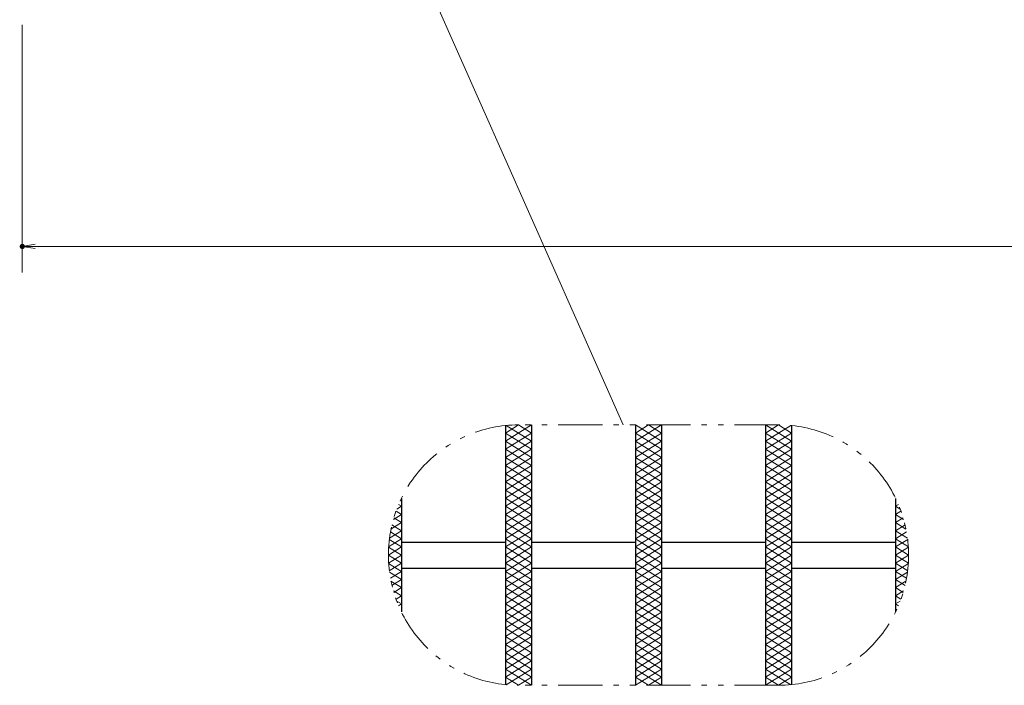
# Model space of a CAD drawing. Units: millimetres. Extents: x -1050 to 1050, y -743 to 742.
# Drawn here: x -664 to -285, y 22 to 277 of the extents above; entities that cross this region are included whole.
import ezdxf

# ---------------------------------------------------------------- set-up
doc = ezdxf.new("R2010")
doc.units = ezdxf.units.MM
doc.header["$LTSCALE"] = 5
doc.linetypes.add('JWW_PHANTOM1', pattern=[6.773333, 3.386667, -0.846667, 0.423333, -0.846667, 0.423333, -0.846667])
for name, color, linetype in [('ハッチング', 7, 'Continuous'), ('寸法注釈', 7, 'Continuous'), ('想像線', 7, 'Continuous'), ('蓋', 7, 'Continuous')]:
    doc.layers.add(name, color=color, linetype=linetype)

# ---------------------------------------------------------------- blocks, each defined once
blk = doc.blocks.new('_OPEN_0-1_')
at = {"layer": '寸法注釈', "color": 2, "linetype": 'Continuous', "lineweight": 5}
for p, q in [((-1, 0.167), (0, 0)), ((0, 0), (-1, -0.167)), ((0, 0), (-1, 0))]:
    blk.add_line(p, q, dxfattribs=at)

msp = doc.modelspace()

# ---------------------------------------------------------------- linework, layer by layer
at = {"layer": 'DEFPOINTS', "color": 4, "linetype": 'Continuous', "lineweight": 5, "const_width": 1}
msp.add_lwpolyline([(-662.36, 190.4, 0.414214), (-662.86, 190.9, 0.414214), (-663.36, 190.4, 0.414214), (-662.86, 189.9, 0.414214)], format="xyb", close=True, dxfattribs=at)
at = {"layer": 'ハッチング', "color": 4, "linetype": 'Continuous', "lineweight": 15}
for p, q in [((-477.14, 115.58), (-467.14, 121.83)), ((-477.14, 118.71), (-472.14, 121.83)), ((-476.8, 121.61), (-467.14, 115.58)), ((-472.14, 121.83), (-467.14, 118.71)), ((-427.14, 121.83), (-417.14, 115.58)), ((-427.14, 115.58), (-417.14, 121.83)), ((-427.14, 118.71), (-422.14, 121.83)), ((-422.14, 121.83), (-417.14, 118.71)), ((-377.14, 121.83), (-367.14, 115.58)), ((-377.14, 118.71), (-372.14, 121.83)), ((-377.14, 115.58), (-367.49, 121.61)), ((-372.14, 121.83), (-367.14, 118.71)), ((-477.14, 118.71), (-467.14, 112.46)), ((-477.14, 112.46), (-467.14, 118.71)), ((-427.14, 118.71), (-417.14, 112.46)), ((-427.14, 112.46), (-417.14, 118.71)), ((-377.14, 118.71), (-367.14, 112.46)), ((-377.14, 112.46), (-367.14, 118.71)), ((-477.14, 115.58), (-467.14, 109.33)), ((-477.14, 109.33), (-467.14, 115.58)), ((-427.14, 115.58), (-417.14, 109.33)), ((-427.14, 109.33), (-417.14, 115.58)), ((-377.14, 115.58), (-367.14, 109.33)), ((-377.14, 109.33), (-367.14, 115.58)), ((-477.14, 112.46), (-467.14, 106.21)), ((-477.14, 106.21), (-467.14, 112.46)), ((-427.14, 112.46), (-417.14, 106.21)), ((-427.14, 106.21), (-417.14, 112.46)), ((-377.14, 112.46), (-367.14, 106.21)), ((-377.14, 106.21), (-367.14, 112.46)), ((-477.14, 103.08), (-467.14, 109.33)), ((-477.14, 109.33), (-467.14, 103.08)), ((-477.14, 99.96), (-467.14, 106.21)), ((-477.14, 106.21), (-467.14, 99.96)), ((-427.14, 103.08), (-417.14, 109.33)), ((-427.14, 109.33), (-417.14, 103.08)), ((-427.14, 99.96), (-417.14, 106.21)), ((-427.14, 106.21), (-417.14, 99.96)), ((-377.14, 103.08), (-367.14, 109.33)), ((-377.14, 109.33), (-367.14, 103.08)), ((-377.14, 99.96), (-367.14, 106.21)), ((-377.14, 106.21), (-367.14, 99.96)), ((-477.14, 96.83), (-467.14, 103.08)), ((-477.14, 103.08), (-467.14, 96.83)), ((-427.14, 96.83), (-417.14, 103.08)), ((-427.14, 103.08), (-417.14, 96.83)), ((-377.14, 96.83), (-367.14, 103.08)), ((-377.14, 103.08), (-367.14, 96.83)), ((-477.14, 93.71), (-467.14, 99.96)), ((-477.14, 99.96), (-467.14, 93.71)), ((-427.14, 93.71), (-417.14, 99.96)), ((-427.14, 99.96), (-417.14, 93.71)), ((-377.14, 93.71), (-367.14, 99.96)), ((-377.14, 99.96), (-367.14, 93.71)), ((-477.14, 90.58), (-467.14, 96.83)), ((-477.14, 96.83), (-467.14, 90.58)), ((-427.14, 90.58), (-417.14, 96.83)), ((-427.14, 96.83), (-417.14, 90.58)), ((-377.14, 90.58), (-367.14, 96.83)), ((-377.14, 96.83), (-367.14, 90.58)), ((-518.22, 91.25), (-517.14, 90.58)), ((-477.14, 87.46), (-467.14, 93.71)), ((-477.14, 93.71), (-467.14, 87.46)), ((-427.14, 87.46), (-417.14, 93.71)), ((-427.14, 93.71), (-417.14, 87.46)), ((-377.14, 87.46), (-367.14, 93.71)), ((-377.14, 93.71), (-367.14, 87.46)), ((-327.14, 90.58), (-326.07, 91.25)), ((-520.23, 85.53), (-517.14, 87.46)), ((-519.2, 88.74), (-517.14, 87.46)), ((-518.93, 89.46), (-517.14, 90.58)), ((-477.14, 90.58), (-467.14, 84.33)), ((-477.14, 84.33), (-467.14, 90.58)), ((-477.14, 87.46), (-467.14, 81.21)), ((-477.14, 81.21), (-467.14, 87.46)), ((-427.14, 90.58), (-417.14, 84.33)), ((-427.14, 84.33), (-417.14, 90.58)), ((-427.14, 87.46), (-417.14, 81.21)), ((-427.14, 81.21), (-417.14, 87.46)), ((-377.14, 90.58), (-367.14, 84.33)), ((-377.14, 84.33), (-367.14, 90.58)), ((-377.14, 87.46), (-367.14, 81.21)), ((-377.14, 81.21), (-367.14, 87.46)), ((-327.14, 90.58), (-325.36, 89.46)), ((-327.14, 87.46), (-325.09, 88.74)), ((-327.14, 87.46), (-324.06, 85.53)), ((-521.13, 81.84), (-517.14, 84.33)), ((-520.77, 83.47), (-517.14, 81.21)), ((-520.05, 86.15), (-517.14, 84.33)), ((-477.14, 84.33), (-467.14, 78.08)), ((-477.14, 78.08), (-467.14, 84.33)), ((-427.14, 84.33), (-417.14, 78.08)), ((-427.14, 78.08), (-417.14, 84.33)), ((-377.14, 84.33), (-367.14, 78.08)), ((-377.14, 78.08), (-367.14, 84.33)), ((-327.14, 84.33), (-324.24, 86.15)), ((-327.14, 84.33), (-323.16, 81.84)), ((-327.14, 81.21), (-323.52, 83.47)), ((-521.72, 78.35), (-517.14, 81.21)), ((-521.35, 80.71), (-517.14, 78.08)), ((-477.14, 81.21), (-467.14, 74.96)), ((-477.14, 74.96), (-467.14, 81.21)), ((-427.14, 81.21), (-417.14, 74.96)), ((-427.14, 74.96), (-417.14, 81.21)), ((-377.14, 81.21), (-367.14, 74.96)), ((-377.14, 74.96), (-367.14, 81.21)), ((-327.14, 81.21), (-322.57, 78.35)), ((-327.14, 78.08), (-322.94, 80.71)), ((-522.04, 75.02), (-517.14, 78.08)), ((-521.78, 77.85), (-517.14, 74.96)), ((-477.14, 78.08), (-467.14, 71.83)), ((-477.14, 71.83), (-467.14, 78.08)), ((-427.14, 78.08), (-417.14, 71.83)), ((-427.14, 71.83), (-417.14, 78.08)), ((-377.14, 78.08), (-367.14, 71.83)), ((-377.14, 71.83), (-367.14, 78.08)), ((-327.14, 78.08), (-322.25, 75.02)), ((-327.14, 74.96), (-322.51, 77.85)), ((-522.14, 71.83), (-517.14, 74.96)), ((-522.05, 74.9), (-517.14, 71.83)), ((-477.14, 74.96), (-467.14, 68.71)), ((-477.14, 68.71), (-467.14, 74.96)), ((-427.14, 74.96), (-417.14, 68.71)), ((-427.14, 68.71), (-417.14, 74.96)), ((-377.14, 74.96), (-367.14, 68.71)), ((-377.14, 68.71), (-367.14, 74.96)), ((-327.14, 74.96), (-322.14, 71.83)), ((-327.14, 71.83), (-322.24, 74.9)), ((-522.14, 71.83), (-517.14, 68.71)), ((-522.05, 68.76), (-517.14, 71.83)), ((-522.04, 68.64), (-517.14, 65.58)), ((-521.78, 65.81), (-517.14, 68.71)), ((-477.14, 71.83), (-467.14, 65.58)), ((-477.14, 65.58), (-467.14, 71.83)), ((-477.14, 68.71), (-467.14, 62.46)), ((-477.14, 62.46), (-467.14, 68.71)), ((-427.14, 71.83), (-417.14, 65.58)), ((-427.14, 65.58), (-417.14, 71.83)), ((-427.14, 68.71), (-417.14, 62.46)), ((-427.14, 62.46), (-417.14, 68.71)), ((-377.14, 71.83), (-367.14, 65.58)), ((-377.14, 65.58), (-367.14, 71.83)), ((-377.14, 68.71), (-367.14, 62.46)), ((-377.14, 62.46), (-367.14, 68.71)), ((-327.14, 71.83), (-322.24, 68.76)), ((-327.14, 68.71), (-322.14, 71.83)), ((-327.14, 68.71), (-322.51, 65.81)), ((-327.14, 65.58), (-322.25, 68.64)), ((-521.72, 65.31), (-517.14, 62.46)), ((-521.35, 62.95), (-517.14, 65.58)), ((-477.14, 65.58), (-467.14, 59.33)), ((-477.14, 59.33), (-467.14, 65.58)), ((-427.14, 65.58), (-417.14, 59.33)), ((-427.14, 59.33), (-417.14, 65.58)), ((-377.14, 65.58), (-367.14, 59.33)), ((-377.14, 59.33), (-367.14, 65.58)), ((-327.14, 65.58), (-322.94, 62.95)), ((-327.14, 62.46), (-322.57, 65.31)), ((-521.13, 61.82), (-517.14, 59.33)), ((-520.77, 60.19), (-517.14, 62.46)), ((-477.14, 62.46), (-467.14, 56.21)), ((-477.14, 56.21), (-467.14, 62.46)), ((-427.14, 62.46), (-417.14, 56.21)), ((-427.14, 56.21), (-417.14, 62.46)), ((-377.14, 62.46), (-367.14, 56.21)), ((-377.14, 56.21), (-367.14, 62.46)), ((-327.14, 62.46), (-323.52, 60.19)), ((-327.14, 59.33), (-323.16, 61.82)), ((-520.23, 58.14), (-517.14, 56.21)), ((-520.05, 57.51), (-517.14, 59.33)), ((-477.14, 59.33), (-467.14, 53.08)), ((-477.14, 53.08), (-467.14, 59.33)), ((-427.14, 59.33), (-417.14, 53.08)), ((-427.14, 53.08), (-417.14, 59.33)), ((-377.14, 59.33), (-367.14, 53.08)), ((-377.14, 53.08), (-367.14, 59.33)), ((-327.14, 59.33), (-324.24, 57.51)), ((-327.14, 56.21), (-324.06, 58.14)), ((-519.2, 54.92), (-517.14, 56.21)), ((-518.93, 54.2), (-517.14, 53.08)), ((-518.22, 52.41), (-517.14, 53.08)), ((-477.14, 56.21), (-467.14, 49.96)), ((-477.14, 49.96), (-467.14, 56.21)), ((-477.14, 53.08), (-467.14, 46.83)), ((-477.14, 46.83), (-467.14, 53.08)), ((-427.14, 56.21), (-417.14, 49.96)), ((-427.14, 49.96), (-417.14, 56.21)), ((-427.14, 53.08), (-417.14, 46.83)), ((-427.14, 46.83), (-417.14, 53.08)), ((-377.14, 56.21), (-367.14, 49.96)), ((-377.14, 49.96), (-367.14, 56.21)), ((-377.14, 53.08), (-367.14, 46.83)), ((-377.14, 46.83), (-367.14, 53.08)), ((-327.14, 56.21), (-325.09, 54.92)), ((-327.14, 53.08), (-325.36, 54.2)), ((-327.14, 53.08), (-326.07, 52.41)), ((-477.14, 43.71), (-467.14, 49.96)), ((-477.14, 49.96), (-467.14, 43.71)), ((-427.14, 43.71), (-417.14, 49.96)), ((-427.14, 49.96), (-417.14, 43.71)), ((-377.14, 43.71), (-367.14, 49.96)), ((-377.14, 49.96), (-367.14, 43.71)), ((-477.14, 40.58), (-467.14, 46.83)), ((-477.14, 46.83), (-467.14, 40.58)), ((-427.14, 40.58), (-417.14, 46.83)), ((-427.14, 46.83), (-417.14, 40.58)), ((-377.14, 40.58), (-367.14, 46.83)), ((-377.14, 46.83), (-367.14, 40.58)), ((-477.14, 37.46), (-467.14, 43.71)), ((-477.14, 43.71), (-467.14, 37.46)), ((-427.14, 37.46), (-417.14, 43.71)), ((-427.14, 43.71), (-417.14, 37.46)), ((-377.14, 37.46), (-367.14, 43.71)), ((-377.14, 43.71), (-367.14, 37.46)), ((-477.14, 34.33), (-467.14, 40.58)), ((-477.14, 40.58), (-467.14, 34.33)), ((-427.14, 34.33), (-417.14, 40.58)), ((-427.14, 40.58), (-417.14, 34.33)), ((-377.14, 34.33), (-367.14, 40.58)), ((-377.14, 40.58), (-367.14, 34.33)), ((-477.14, 31.21), (-467.14, 37.46)), ((-477.14, 37.46), (-467.14, 31.21)), ((-477.14, 28.08), (-467.14, 34.33)), ((-477.14, 34.33), (-467.14, 28.08)), ((-427.14, 31.21), (-417.14, 37.46)), ((-427.14, 37.46), (-417.14, 31.21)), ((-427.14, 28.08), (-417.14, 34.33)), ((-427.14, 34.33), (-417.14, 28.08)), ((-377.14, 31.21), (-367.14, 37.46)), ((-377.14, 37.46), (-367.14, 31.21)), ((-377.14, 28.08), (-367.14, 34.33)), ((-377.14, 34.33), (-367.14, 28.08)), ((-477.14, 24.96), (-467.14, 31.21)), ((-477.14, 31.21), (-467.14, 24.96)), ((-427.14, 24.96), (-417.14, 31.21)), ((-427.14, 31.21), (-417.14, 24.96)), ((-377.14, 24.96), (-367.14, 31.21)), ((-377.14, 31.21), (-367.14, 24.96)), ((-477.14, 28.08), (-467.14, 21.83)), ((-476.8, 22.05), (-467.14, 28.08)), ((-427.14, 21.83), (-417.14, 28.08)), ((-427.14, 28.08), (-417.14, 21.83)), ((-377.14, 21.83), (-367.14, 28.08)), ((-377.14, 28.08), (-367.49, 22.05)), ((-477.14, 24.96), (-472.14, 21.83)), ((-472.14, 21.83), (-467.14, 24.96)), ((-427.14, 24.96), (-422.14, 21.83)), ((-422.14, 21.83), (-417.14, 24.96)), ((-377.14, 24.96), (-372.14, 21.83)), ((-372.14, 21.83), (-367.14, 24.96))]:
    msp.add_line(p, q, dxfattribs=at)
at = {"layer": '寸法注釈', "color": 2, "linetype": 'Continuous', "lineweight": 18}
for p, q in [((-431.83, 121.83), (-529.33, 341.28)), ((-662.86, 275.47), (-662.86, 180.4)), ((327.14, 190.4), (-657.86, 190.4))]:
    msp.add_line(p, q, dxfattribs=at)
at = {"layer": '想像線', "color": 4, "linetype": 'JWW_PHANTOM1', "lineweight": 15}
for p, q in [((-372.14, 121.83), (-472.14, 121.83)), ((-372.14, 21.83), (-472.14, 21.83))]:
    msp.add_line(p, q, dxfattribs=at)
for centre, start, end in [((-472.14, 71.83), 90, 270), ((-372.14, 71.83), 270, 90)]:
    msp.add_arc(centre, 50, start, end, dxfattribs=at)
at = {"layer": '蓋', "color": 5, "linetype": 'Continuous', "lineweight": 25}
for p, q in [((-477.14, 121.58), (-477.14, 22.08)), ((-477.14, 121.58), (-477.14, 22.08)), ((-467.14, 121.83), (-467.14, 21.83)), ((-467.14, 121.83), (-467.14, 21.83)), ((-427.14, 121.83), (-427.14, 21.83)), ((-427.14, 121.83), (-427.14, 21.83)), ((-417.14, 121.83), (-417.14, 21.83)), ((-417.14, 121.83), (-417.14, 21.83)), ((-377.14, 121.83), (-377.14, 21.83)), ((-377.14, 121.83), (-377.14, 21.83)), ((-367.14, 121.58), (-367.14, 22.08)), ((-367.14, 121.58), (-367.14, 22.08)), ((-517.14, 93.62), (-517.14, 50.04)), ((-517.14, 93.62), (-517.14, 50.04)), ((-327.14, 93.62), (-327.14, 50.04)), ((-327.14, 93.62), (-327.14, 50.04)), ((-517.14, 76.83), (-477.14, 76.83)), ((-467.14, 76.83), (-427.14, 76.83)), ((-417.14, 76.83), (-377.14, 76.83)), ((-367.14, 76.83), (-327.14, 76.83)), ((-517.14, 66.83), (-477.14, 66.83)), ((-467.14, 66.83), (-427.14, 66.83)), ((-417.14, 66.83), (-377.14, 66.83)), ((-367.14, 66.83), (-327.14, 66.83))]:
    msp.add_line(p, q, dxfattribs=at)

# ---------------------------------------------------------------- block references
at = {"layer": '寸法注釈', "color": 2, "linetype": 'Continuous', "lineweight": 18, "xscale": 5, "yscale": 5, "rotation": 180}
msp.add_blockref('_OPEN_0-1_', (-662.86, 190.4), dxfattribs=at)

doc.saveas('drawing.dxf')
